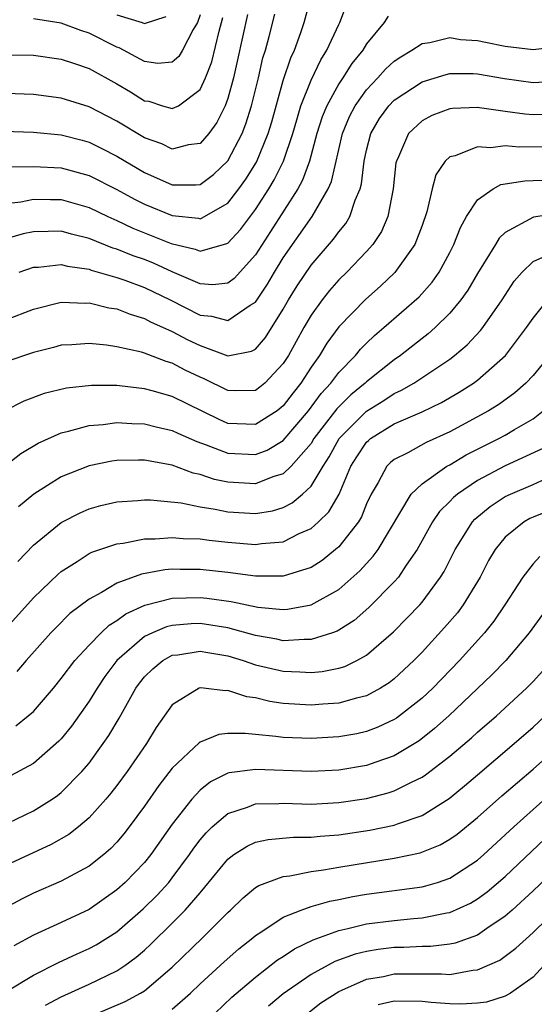
# Model space of a CAD drawing. Units: inches. Extents: x 2574000 to 2577000, y 1518000 to 1521000.
# Drawn here: x 2575642 to 2575679, y 1518094 to 1518165 of the extents above; entities that cross this region are included whole.
import ezdxf

# ---------------------------------------------------------------- set-up
doc = ezdxf.new("R2010")
doc.units = ezdxf.units.IN
doc.header["$MEASUREMENT"] = 0
doc.layers.add('LD25741518_2ft', color=141, linetype='Continuous')

msp = doc.modelspace()

# ---------------------------------------------------------------- linework, layer by layer
at = {"layer": 'LD25741518_2ft'}
for points, elevation in [([(2575641.418, 1518154.582), (2575643, 1518154.623), (2575645, 1518154.522), (2575647, 1518153.979), (2575649, 1518152.964), (2575650.263, 1518152.263), (2575651, 1518151.898), (2575653, 1518151.072), (2575654.884, 1518150.884), (2575655, 1518150.853), (2575655.115, 1518150.885), (2575657, 1518151.97), (2575657.805, 1518153), (2575658.303, 1518153.697), (2575659.066, 1518154.934), (2575659.916, 1518157), (2575660.165, 1518157.835), (2575661, 1518160.807), (2575661.539, 1518162.461), (2575661.802, 1518163), (2575662.272, 1518164.272), (2575662.516, 1518165), (2575663.053, 1518167.053)], 8512), ([(2575641, 1518151.955), (2575642.079, 1518152.079), (2575643, 1518152.256), (2575644.226, 1518152.227), (2575645, 1518152.228), (2575647, 1518151.658), (2575648.349, 1518151), (2575649, 1518150.712), (2575650.164, 1518150.164), (2575652.929, 1518149.071), (2575654.658, 1518148.657), (2575655, 1518148.503), (2575656.94, 1518149.06), (2575657, 1518149.094), (2575657.921, 1518150.079), (2575659, 1518151.505), (2575659.959, 1518153), (2575660.346, 1518153.654), (2575661.009, 1518154.991), (2575661.681, 1518157), (2575661.979, 1518157.98), (2575662.266, 1518159), (2575663, 1518160.839), (2575663.695, 1518162.305), (2575664.143, 1518163), (2575665, 1518164.849), (2575665.084, 1518165), (2575665.613, 1518166.387)], 8514), ([(2575668.552, 1518165.448), (2575668.267, 1518165), (2575667, 1518163.463), (2575666.725, 1518163), (2575665.951, 1518162.048), (2575665.287, 1518161), (2575665, 1518160.581), (2575664.133, 1518159), (2575663.808, 1518158.192), (2575663.429, 1518157), (2575662.882, 1518155), (2575662.38, 1518153.62), (2575662.039, 1518153), (2575660.079, 1518149.921), (2575659, 1518148.255), (2575657.459, 1518146.541), (2575657, 1518146.205), (2575655.922, 1518146.078), (2575655, 1518146.151), (2575653, 1518147.026), (2575651.65, 1518147.65), (2575651, 1518147.9), (2575650.178, 1518148.178), (2575649, 1518148.644), (2575648.719, 1518148.719), (2575647, 1518149.415), (2575645.729, 1518149.73), (2575645, 1518149.942), (2575644.059, 1518149.941), (2575643, 1518149.898), (2575642.25, 1518149.75), (2575640.689, 1518149.311)], 8516), ([(2575640.842, 1518157.158), (2575643, 1518157.104), (2575645, 1518156.91), (2575646.506, 1518156.506), (2575647, 1518156.37), (2575647.923, 1518155.923), (2575649, 1518155.369), (2575651, 1518154.193), (2575653, 1518153.302), (2575654.706, 1518153.294), (2575655, 1518153.326), (2575655.969, 1518154.031), (2575657, 1518155.037), (2575658.031, 1518157), (2575658.308, 1518157.691), (2575658.716, 1518159), (2575659.204, 1518161), (2575659.537, 1518162.463), (2575659.711, 1518163), (2575659.991, 1518163.991), (2575660.399, 1518165.601)], 8510), ([(2575658.429, 1518165.571), (2575657.701, 1518162.299), (2575657.4, 1518161), (2575657, 1518159.52), (2575656.81, 1518159), (2575656.215, 1518157.785), (2575655.63, 1518157), (2575655, 1518156.281), (2575654.177, 1518156.176), (2575653, 1518155.876), (2575652.24, 1518156.24), (2575651, 1518156.684), (2575649, 1518157.888), (2575647, 1518158.919), (2575645, 1518159.551), (2575643, 1518159.804), (2575641, 1518159.874)], 8508), ([(2575641, 1518162.679), (2575643, 1518162.644), (2575645, 1518162.366), (2575645.952, 1518162.048), (2575647, 1518161.675), (2575649, 1518160.566), (2575649.99, 1518159.99), (2575651, 1518159.358), (2575651.315, 1518159.316), (2575652.286, 1518159), (2575653, 1518158.787), (2575653.435, 1518159), (2575655, 1518160.163), (2575655.382, 1518161), (2575655.843, 1518162.157), (2575656.37, 1518164.37), (2575656.647, 1518165.353)], 8506), ([(2575655, 1518165.555), (2575654.809, 1518165), (2575654.495, 1518164.495), (2575653.723, 1518163), (2575653.462, 1518162.538), (2575653, 1518162.133), (2575651.947, 1518162.053), (2575651, 1518162.181), (2575649.165, 1518163.165), (2575649, 1518163.22), (2575647, 1518164.233), (2575646.417, 1518164.417), (2575645, 1518164.957), (2575643, 1518165.261)], 8504), ([(2575649, 1518165.555), (2575650.837, 1518165), (2575651, 1518164.938), (2575652.565, 1518165.435)], 8502), ([(2575641.956, 1518147), (2575643, 1518147.347), (2575643.364, 1518147.364), (2575645, 1518147.555), (2575645.436, 1518147.436), (2575647, 1518147.21), (2575647.15, 1518147.15), (2575649, 1518146.62), (2575649.574, 1518146.426), (2575651, 1518145.902), (2575652.842, 1518145), (2575655, 1518143.897), (2575655.834, 1518143.835), (2575657, 1518143.514), (2575658.61, 1518144.61), (2575659, 1518144.836), (2575659.858, 1518146.142), (2575660.359, 1518147), (2575661, 1518148.023), (2575663.075, 1518151), (2575664.241, 1518153), (2575664.473, 1518153.527), (2575665.258, 1518157), (2575665.771, 1518158.229), (2575666.173, 1518159), (2575667, 1518160.15), (2575667.821, 1518161), (2575668.373, 1518161.627), (2575669, 1518162.203), (2575669.466, 1518162.534), (2575670.276, 1518163), (2575671, 1518163.486), (2575671.555, 1518163.555), (2575673, 1518163.91), (2575673.782, 1518163.782), (2575675, 1518163.71), (2575675.575, 1518163.575), (2575677, 1518163.292), (2575679, 1518163.056), (2575681, 1518163.297)], 8518), ([(2575641, 1518143.568), (2575643, 1518144.336), (2575645, 1518144.84), (2575646.772, 1518144.772), (2575647, 1518144.782), (2575648.423, 1518144.423), (2575649, 1518144.342), (2575649.957, 1518143.957), (2575651, 1518143.659), (2575651.423, 1518143.423), (2575653, 1518142.717), (2575654.122, 1518142.122), (2575655, 1518141.698), (2575657, 1518140.975), (2575658.706, 1518141.294), (2575659, 1518141.457), (2575659.72, 1518142.28), (2575661, 1518144.33), (2575661.381, 1518145), (2575661.996, 1518146.004), (2575663, 1518147.496), (2575664.623, 1518149.377), (2575665, 1518149.91), (2575665.502, 1518150.498), (2575665.801, 1518151), (2575666.189, 1518152.189), (2575666.546, 1518153), (2575666.641, 1518153.359), (2575666.828, 1518155), (2575667, 1518155.799), (2575667.306, 1518157), (2575667.933, 1518158.067), (2575668.612, 1518159), (2575669, 1518159.4), (2575671, 1518160.721), (2575672.738, 1518161.262), (2575673, 1518161.322), (2575674.684, 1518161.316), (2575675, 1518161.297), (2575676.954, 1518160.954), (2575679, 1518160.684), (2575681, 1518160.801)], 8520), ([(2575681, 1518158.391), (2575679, 1518158.349), (2575678.399, 1518158.399), (2575677, 1518158.584), (2575675.144, 1518158.856), (2575675, 1518158.865), (2575673.195, 1518158.805), (2575673, 1518158.777), (2575671.716, 1518158.284), (2575671, 1518157.914), (2575670.029, 1518157), (2575669.306, 1518155.306), (2575669.15, 1518155), (2575669.123, 1518154.877), (2575668.928, 1518153), (2575668.542, 1518151), (2575668.077, 1518149.923), (2575667.46, 1518149), (2575667, 1518148.48), (2575665.575, 1518147), (2575665, 1518146.441), (2575664.328, 1518145.672), (2575663.802, 1518145), (2575663, 1518143.902), (2575662.475, 1518143), (2575661.371, 1518141), (2575661, 1518140.41), (2575659.661, 1518139), (2575659.303, 1518138.697), (2575659, 1518138.475), (2575657.562, 1518138.438), (2575657, 1518138.46), (2575655.306, 1518139.306), (2575655, 1518139.422), (2575653.937, 1518139.937), (2575653, 1518140.424), (2575652.55, 1518140.55), (2575651, 1518141.154), (2575650.777, 1518141.223), (2575649, 1518141.622), (2575648.263, 1518141.737), (2575647, 1518141.848), (2575645.76, 1518141.76), (2575645, 1518141.722), (2575644.435, 1518141.565), (2575643, 1518141.215), (2575641, 1518140.541)], 8522), ([(2575681, 1518156.03), (2575678.005, 1518156.005), (2575677, 1518156.096), (2575675.967, 1518155.967), (2575675, 1518156.038), (2575673.392, 1518155.392), (2575673, 1518155.313), (2575672.67, 1518155), (2575671.991, 1518154.009), (2575671.737, 1518153), (2575671.355, 1518151.355), (2575671, 1518150.355), (2575670.492, 1518149), (2575669.034, 1518146.966), (2575668.008, 1518145.992), (2575666.946, 1518145.054), (2575665, 1518143.046), (2575664.131, 1518141.869), (2575663.601, 1518141), (2575663, 1518140.148), (2575662.272, 1518139), (2575661.705, 1518138.295), (2575661, 1518137.349), (2575660.554, 1518137), (2575659, 1518136.015), (2575657, 1518136.095), (2575656.366, 1518136.366), (2575653, 1518138.033), (2575651.549, 1518138.451), (2575651, 1518138.595), (2575649.197, 1518138.803), (2575649, 1518138.816), (2575647.176, 1518138.824), (2575645.368, 1518138.632), (2575643.763, 1518138.237), (2575642.306, 1518137.694), (2575640.968, 1518137.032)], 8524), ([(2575640.957, 1518133.043), (2575642.076, 1518133.924), (2575643.337, 1518134.663), (2575645, 1518135.409), (2575645.522, 1518135.522), (2575647, 1518135.947), (2575648.025, 1518136.025), (2575649, 1518136.158), (2575650.088, 1518136.088), (2575651, 1518136.07), (2575651.846, 1518135.845), (2575653, 1518135.591), (2575653.394, 1518135.394), (2575654.778, 1518134.778), (2575655.446, 1518134.554), (2575657, 1518133.935), (2575659, 1518133.845), (2575659.827, 1518134.173), (2575661, 1518134.871), (2575662.815, 1518137), (2575663.74, 1518138.26), (2575664.437, 1518139), (2575665, 1518139.768), (2575666.193, 1518141), (2575666.557, 1518141.443), (2575667, 1518141.889), (2575667.571, 1518142.429), (2575668.256, 1518143), (2575670.784, 1518145.216), (2575671.725, 1518146.275), (2575672.232, 1518147), (2575673, 1518148.419), (2575673.3, 1518149), (2575673.77, 1518150.23), (2575674.214, 1518151), (2575675, 1518152.201), (2575676.131, 1518153), (2575676.687, 1518153.313), (2575678.407, 1518153.593), (2575679, 1518153.596), (2575680.343, 1518153.657)], 8526), ([(2575681.3, 1518151.3), (2575679.035, 1518150.965), (2575677, 1518149.855), (2575676.561, 1518149.439), (2575676.304, 1518149), (2575675, 1518146.892), (2575674.3, 1518145.7), (2575673.804, 1518145), (2575673, 1518144.035), (2575671.95, 1518143), (2575671.446, 1518142.554), (2575671, 1518142.22), (2575669.46, 1518141), (2575669, 1518140.687), (2575667, 1518139.093), (2575666.909, 1518139), (2575665.859, 1518138.141), (2575664.86, 1518137.14), (2575663.211, 1518135), (2575663, 1518134.655), (2575661.563, 1518133), (2575661, 1518132.467), (2575660.235, 1518132.235), (2575659, 1518131.744), (2575657, 1518131.846), (2575656.05, 1518132.049), (2575655, 1518132.416), (2575654.515, 1518132.515), (2575653, 1518133.084), (2575651, 1518133.438), (2575650.553, 1518133.447), (2575649, 1518133.412), (2575648.64, 1518133.36), (2575647, 1518133.036), (2575645, 1518132.244), (2575643.016, 1518130.984), (2575641.922, 1518130.078)], 8528), ([(2575641.872, 1518126.128), (2575643, 1518127.31), (2575645, 1518128.952), (2575645.089, 1518129), (2575646.351, 1518129.649), (2575647, 1518129.933), (2575647.838, 1518130.162), (2575649, 1518130.432), (2575650.524, 1518130.524), (2575651, 1518130.574), (2575651.429, 1518130.571), (2575653.639, 1518130.362), (2575655, 1518130.079), (2575656.083, 1518129.917), (2575657, 1518129.715), (2575659, 1518129.591), (2575660.211, 1518129.789), (2575661, 1518130.029), (2575661.645, 1518130.355), (2575662.394, 1518131), (2575663, 1518131.563), (2575663.863, 1518133), (2575664.316, 1518133.684), (2575665.025, 1518135), (2575667, 1518136.967), (2575668.256, 1518137.744), (2575669, 1518138.249), (2575669.523, 1518138.477), (2575670.399, 1518139), (2575673, 1518140.734), (2575673.352, 1518141), (2575674.249, 1518141.751), (2575675.217, 1518142.783), (2575675.387, 1518143), (2575676.773, 1518145), (2575677.652, 1518146.348), (2575678.219, 1518147), (2575679, 1518147.765), (2575680.398, 1518148.398)], 8530), ([(2575640.866, 1518121.134), (2575643, 1518123.514), (2575644.773, 1518125.227), (2575645, 1518125.423), (2575646.141, 1518126.141), (2575647, 1518126.708), (2575647.19, 1518126.81), (2575649, 1518127.415), (2575649.465, 1518127.465), (2575651, 1518127.77), (2575651.766, 1518127.766), (2575653, 1518127.87), (2575653.792, 1518127.792), (2575655, 1518127.761), (2575655.665, 1518127.665), (2575657, 1518127.528), (2575659, 1518127.36), (2575659.432, 1518127.432), (2575661, 1518127.564), (2575662.154, 1518128.154), (2575663, 1518128.524), (2575663.526, 1518129), (2575664.279, 1518129.721), (2575665.016, 1518130.984), (2575665.879, 1518133), (2575666.308, 1518133.692), (2575667, 1518134.736), (2575667.13, 1518134.87), (2575667.29, 1518135), (2575669, 1518136.056), (2575671, 1518136.931), (2575672.402, 1518137.598), (2575673.665, 1518138.335), (2575674.721, 1518139), (2575675, 1518139.206), (2575677.019, 1518141), (2575678.532, 1518143), (2575679, 1518143.682), (2575680.063, 1518145)], 8532), ([(2575680.176, 1518141), (2575679, 1518139.544), (2575678.49, 1518139), (2575677.699, 1518138.3), (2575676.535, 1518137.465), (2575675.796, 1518137), (2575673, 1518135.475), (2575671.296, 1518134.704), (2575669.976, 1518133.976), (2575669, 1518133.5), (2575668.724, 1518133.276), (2575668.457, 1518133), (2575667.835, 1518131.835), (2575667.331, 1518131), (2575667, 1518130.282), (2575666.64, 1518129.36), (2575666.412, 1518129), (2575665, 1518127.2), (2575664.774, 1518127), (2575663.795, 1518126.205), (2575663, 1518125.701), (2575661, 1518125.074), (2575660.931, 1518125.069), (2575659, 1518125.082), (2575657, 1518125.347), (2575655, 1518125.567), (2575653.556, 1518125.556), (2575653, 1518125.57), (2575652.471, 1518125.529), (2575650.782, 1518125.218), (2575649, 1518124.564), (2575647.888, 1518123.888), (2575647, 1518123.42), (2575645.621, 1518122.379), (2575644.619, 1518121.382), (2575644.256, 1518121), (2575642.474, 1518119), (2575641.805, 1518118.196)], 8534), ([(2575641.712, 1518114.288), (2575642.621, 1518115), (2575643, 1518115.329), (2575644.428, 1518117), (2575645, 1518117.7), (2575645.977, 1518119), (2575647, 1518120.094), (2575647.876, 1518121), (2575648.452, 1518121.548), (2575649, 1518121.877), (2575649.641, 1518122.359), (2575651.015, 1518122.986), (2575653, 1518123.496), (2575655, 1518123.55), (2575655.499, 1518123.499), (2575657.244, 1518123.244), (2575659.154, 1518122.846), (2575661, 1518122.678), (2575661.303, 1518122.697), (2575663, 1518123), (2575665, 1518124.121), (2575666.527, 1518125.473), (2575667.487, 1518126.513), (2575667.84, 1518127), (2575670.225, 1518131), (2575671, 1518131.74), (2575672.788, 1518133), (2575673, 1518133.112), (2575674.182, 1518133.818), (2575676.53, 1518135), (2575677, 1518135.256), (2575677.657, 1518135.657), (2575679, 1518136.433), (2575679.738, 1518137)], 8536), ([(2575679.716, 1518134.284), (2575677, 1518133.025), (2575675, 1518131.974), (2575673.566, 1518131), (2575673.259, 1518130.741), (2575673, 1518130.453), (2575672.264, 1518129.736), (2575671.763, 1518129), (2575670.658, 1518127), (2575669.859, 1518125.859), (2575669.292, 1518125), (2575669, 1518124.669), (2575667.173, 1518122.827), (2575666.108, 1518121.892), (2575665, 1518121.184), (2575664.881, 1518121.119), (2575664.535, 1518121), (2575663, 1518120.499), (2575662.514, 1518120.514), (2575661, 1518120.424), (2575660.533, 1518120.533), (2575659, 1518120.791), (2575657, 1518121.341), (2575655, 1518121.665), (2575654.355, 1518121.645), (2575653, 1518121.53), (2575652.575, 1518121.425), (2575651.567, 1518121), (2575651, 1518120.725), (2575649.005, 1518119), (2575648.147, 1518117.852), (2575647.572, 1518117), (2575647, 1518116.062), (2575645.736, 1518114.264), (2575645, 1518113.356), (2575644.831, 1518113.168), (2575643, 1518111.577), (2575641.33, 1518110.67)], 8538), ([(2575640.604, 1518107), (2575643, 1518108.151), (2575644.349, 1518109), (2575644.735, 1518109.265), (2575645, 1518109.477), (2575646.486, 1518111), (2575647, 1518111.605), (2575648.025, 1518113), (2575648.423, 1518113.577), (2575649.165, 1518114.835), (2575650.372, 1518117), (2575650.636, 1518117.364), (2575651, 1518117.817), (2575651.594, 1518118.406), (2575652.323, 1518119), (2575653, 1518119.37), (2575653.41, 1518119.41), (2575655, 1518119.674), (2575655.567, 1518119.567), (2575657, 1518119.336), (2575658.101, 1518119), (2575659, 1518118.688), (2575661, 1518118.217), (2575662.183, 1518118.183), (2575663, 1518118.121), (2575663.805, 1518118.195), (2575665, 1518118.444), (2575665.426, 1518118.574), (2575666.293, 1518119), (2575667, 1518119.382), (2575668.942, 1518121.058), (2575669.934, 1518122.066), (2575670.832, 1518123), (2575671, 1518123.192), (2575672.341, 1518125), (2575672.591, 1518125.409), (2575673.382, 1518127), (2575674.633, 1518129), (2575674.807, 1518129.193), (2575675.902, 1518130.098), (2575677, 1518130.811), (2575677.378, 1518131), (2575679, 1518131.692), (2575680.267, 1518132.267)], 8540), ([(2575681.603, 1518130.397), (2575679, 1518129.333), (2575678.774, 1518129.226), (2575678.371, 1518129), (2575677, 1518127.883), (2575676.275, 1518127), (2575675.801, 1518126.199), (2575675.189, 1518125), (2575675, 1518124.681), (2575673.973, 1518123), (2575673.555, 1518122.445), (2575672.628, 1518121.372), (2575671, 1518119.603), (2575670.409, 1518119), (2575669, 1518117.674), (2575668.622, 1518117.378), (2575668.005, 1518117), (2575667, 1518116.448), (2575666.281, 1518116.28), (2575665, 1518115.91), (2575663.844, 1518115.843), (2575663, 1518115.765), (2575661, 1518115.902), (2575660.036, 1518116.036), (2575659, 1518116.294), (2575658.37, 1518116.37), (2575657, 1518116.834), (2575656.811, 1518116.811), (2575655.257, 1518117), (2575655, 1518117.023), (2575654.936, 1518117), (2575653, 1518115.809), (2575651.839, 1518114.161), (2575651.133, 1518113), (2575649.745, 1518111), (2575649, 1518109.984), (2575648.571, 1518109.429), (2575648.209, 1518109), (2575647, 1518107.649), (2575646.234, 1518107), (2575645.544, 1518106.456), (2575644.272, 1518105.728), (2575641, 1518104.205)], 8542), ([(2575679.498, 1518126.502), (2575679, 1518125.968), (2575678.256, 1518125), (2575676.977, 1518123), (2575676.172, 1518121.828), (2575675.506, 1518121), (2575673.693, 1518119), (2575671.768, 1518117), (2575671, 1518116.276), (2575669.166, 1518114.834), (2575669, 1518114.73), (2575667.821, 1518114.179), (2575667, 1518113.867), (2575666.289, 1518113.711), (2575665, 1518113.483), (2575663, 1518113.373), (2575661, 1518113.451), (2575660.472, 1518113.528), (2575659, 1518113.653), (2575658.256, 1518113.744), (2575657, 1518113.732), (2575656.346, 1518113.654), (2575655, 1518113.097), (2575654.942, 1518113.058), (2575653, 1518111.222), (2575652.028, 1518109.972), (2575651, 1518108.5), (2575649.899, 1518107), (2575649.507, 1518106.493), (2575649, 1518105.892), (2575648.566, 1518105.434), (2575648.056, 1518105), (2575647, 1518104.167), (2575645, 1518103.081), (2575643, 1518102.21), (2575642.184, 1518101.815), (2575640.877, 1518101.123)], 8544), ([(2575679.678, 1518122.322), (2575678.722, 1518121), (2575677.032, 1518119), (2575676.028, 1518117.972), (2575672.925, 1518115), (2575671.91, 1518114.09), (2575670.79, 1518113.21), (2575669, 1518112.117), (2575667.671, 1518111.671), (2575667, 1518111.423), (2575665, 1518111.097), (2575663, 1518110.991), (2575659, 1518111.135), (2575657.106, 1518110.894), (2575657, 1518110.861), (2575655.751, 1518110.249), (2575655, 1518109.647), (2575654.401, 1518109), (2575653, 1518107.203), (2575651.458, 1518105), (2575651, 1518104.437), (2575649.607, 1518103), (2575649, 1518102.448), (2575647, 1518101.04), (2575645, 1518100.106), (2575643, 1518099.2), (2575641.584, 1518098.415)], 8546), ([(2575641, 1518095.101), (2575643, 1518096.312), (2575644.785, 1518097.215), (2575646.151, 1518097.849), (2575647, 1518098.22), (2575647.511, 1518098.489), (2575649, 1518099.435), (2575650.904, 1518101.095), (2575651.914, 1518102.086), (2575652.742, 1518103), (2575653, 1518103.32), (2575654.236, 1518105), (2575654.543, 1518105.457), (2575655, 1518106.058), (2575655.43, 1518106.57), (2575655.882, 1518107), (2575657, 1518107.956), (2575658.414, 1518108.414), (2575659, 1518108.653), (2575660.679, 1518108.679), (2575661, 1518108.706), (2575663, 1518108.644), (2575665, 1518108.749), (2575667, 1518109.048), (2575668.554, 1518109.447), (2575669, 1518109.594), (2575670.233, 1518110.233), (2575671, 1518110.59), (2575671.251, 1518110.749), (2575673, 1518112.094), (2575674.573, 1518113.427), (2575675, 1518113.822), (2575676.356, 1518115), (2575678.536, 1518117), (2575679, 1518117.472), (2575680.387, 1518119)], 8548), ([(2575643.851, 1518094.149), (2575645, 1518094.738), (2575647, 1518095.664), (2575649, 1518096.621), (2575649.58, 1518097), (2575650.405, 1518097.595), (2575651, 1518098.115), (2575651.459, 1518098.541), (2575653, 1518100.049), (2575653.938, 1518101), (2575655, 1518102.249), (2575655.356, 1518102.644), (2575657, 1518104.677), (2575657.435, 1518105), (2575658.385, 1518105.615), (2575659, 1518105.898), (2575659.903, 1518106.096), (2575661.74, 1518106.261), (2575663, 1518106.255), (2575663.664, 1518106.336), (2575665, 1518106.431), (2575667.232, 1518106.768), (2575669, 1518107.134), (2575669.227, 1518107.227), (2575671, 1518107.831), (2575672.948, 1518109.052), (2575674.05, 1518109.95), (2575675, 1518110.752), (2575677.64, 1518113), (2575679, 1518114.193), (2575679.87, 1518115)], 8550), ([(2575647, 1518093.292), (2575649.602, 1518094.397), (2575650.71, 1518095), (2575651, 1518095.178), (2575653, 1518096.887), (2575655.171, 1518099), (2575657, 1518100.837), (2575657.188, 1518101), (2575658.107, 1518101.893), (2575659, 1518102.618), (2575659.231, 1518102.769), (2575661, 1518103.431), (2575661.475, 1518103.476), (2575663, 1518103.787), (2575663.9, 1518103.9), (2575665, 1518104.099), (2575669, 1518104.733), (2575670.875, 1518105.125), (2575672.296, 1518105.704), (2575673, 1518106.103), (2575673.524, 1518106.476), (2575675, 1518107.667), (2575676.759, 1518109.241), (2575679, 1518111.16), (2575681, 1518112.946)], 8552), ([(2575653, 1518093.867), (2575654.304, 1518095), (2575655, 1518095.67), (2575656.728, 1518097.272), (2575657.793, 1518098.207), (2575658.794, 1518099), (2575659, 1518099.179), (2575659.461, 1518099.461), (2575661, 1518100.478), (2575662.297, 1518101), (2575663, 1518101.248), (2575664.353, 1518101.646), (2575665, 1518101.762), (2575666.022, 1518101.978), (2575667, 1518102.137), (2575671, 1518102.678), (2575671.263, 1518102.737), (2575672.103, 1518103), (2575673, 1518103.308), (2575675, 1518104.608), (2575675.448, 1518105), (2575677.61, 1518107), (2575679, 1518108.254), (2575681.518, 1518110.482)], 8554), ([(2575655.495, 1518093), (2575657.29, 1518094.71), (2575659, 1518096.174), (2575660.594, 1518097.406), (2575661, 1518097.658), (2575661.797, 1518098.203), (2575663.149, 1518098.851), (2575665, 1518099.532), (2575665.663, 1518099.663), (2575667, 1518100.004), (2575669, 1518100.255), (2575670.394, 1518100.394), (2575671, 1518100.429), (2575672.791, 1518100.791), (2575673, 1518100.817), (2575674.495, 1518101.505), (2575675, 1518101.804), (2575675.689, 1518102.311), (2575677, 1518103.429), (2575679.858, 1518106.142)], 8556), ([(2575682.389, 1518105.611), (2575679, 1518102.387), (2575677.492, 1518101), (2575677, 1518100.561), (2575675.67, 1518099.67), (2575675, 1518099.199), (2575673.384, 1518098.616), (2575673, 1518098.545), (2575671.62, 1518098.38), (2575671, 1518098.376), (2575669.697, 1518098.303), (2575669, 1518098.299), (2575667.847, 1518098.153), (2575667, 1518098.016), (2575666.183, 1518097.817), (2575664.708, 1518097.292), (2575663, 1518096.359), (2575661, 1518094.957), (2575659.924, 1518094.076)], 8558), ([(2575662.05, 1518093), (2575663.694, 1518094.306), (2575665, 1518095.132), (2575665.214, 1518095.214), (2575667, 1518096.007), (2575668.217, 1518096.217), (2575669, 1518096.393), (2575672.405, 1518096.405), (2575673, 1518096.358), (2575674.658, 1518096.658), (2575675, 1518096.682), (2575676.601, 1518097.399), (2575677, 1518097.671), (2575677.758, 1518098.242), (2575679, 1518099.381), (2575681, 1518101.332)], 8560), ([(2575679.783, 1518097), (2575679, 1518096.156), (2575677.371, 1518095), (2575677, 1518094.786), (2575675.638, 1518094.361), (2575675, 1518094.287), (2575673.795, 1518094.205), (2575673, 1518094.236), (2575671.664, 1518094.336), (2575671, 1518094.419), (2575669, 1518094.436), (2575667.83, 1518094.17)], 8562)]:
    msp.add_lwpolyline(points, dxfattribs=dict(at, elevation=elevation))

doc.saveas('drawing.dxf')
